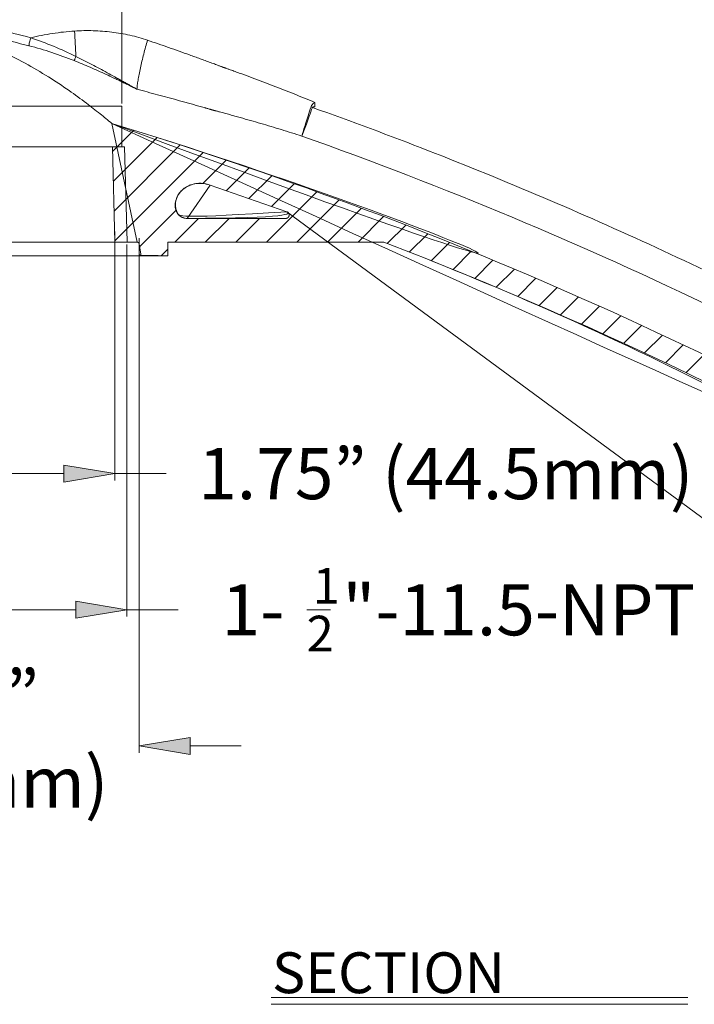
# Model space of a CAD drawing. Units: inches. Extents: x 0.5 to 16.1, y 0.5 to 11.2.
# Drawn here: x 7.5 to 8.9, y 3.7 to 5.8 of the extents above; entities that cross this region are included whole.
import ezdxf

# ---------------------------------------------------------------- set-up
doc = ezdxf.new("R2010")
doc.units = ezdxf.units.IN
doc.header["$MEASUREMENT"] = 0
doc.linetypes.add('AI-Linetype-9', pattern=[0.070066, 0.043791, -0.008758, 0.008758, -0.008758])
doc.layers.add('art', color=7, linetype='Continuous', lineweight=0)

# ---------------------------------------------------------------- blocks, each defined once
blk = doc.blocks.new('Block_2')
at = {"layer": 'art', "color": 133, "lineweight": 9, "true_color": 0x39c0c4}
blk.add_line((8.0686, 4.5421), (8.1186, 4.5421), dxfattribs=at)
at = {"layer": 'art', "char_height": 0.2, "attachment_point": 7}
for s, insert in [('\\C250;\\c2105123;\\FGotham-Book|b0|i0|c1;\\H0.075063;\\W1.000000;1', (8.0811, 4.5547)), ('\\C250;\\c2105123;\\FGotham-Book|b0|i0|c1;\\H0.107233;\\W1.000000;1-', (7.8899, 4.4885)), ('\\C250;\\c2105123;\\FGotham-Book|b0|i0|c1;\\H0.107233;\\W1.000000;"-11.5-NPT', (8.1436, 4.4885)), ('\\C250;\\c2105123;\\FGotham-Book|b0|i0|c1;\\H0.075063;\\W1.000000;2', (8.0686, 4.4546))]:
    blk.add_mtext(s, dxfattribs=dict(at, insert=insert))
blk = doc.blocks.new('Block_3')
at = {"layer": 'art', "char_height": 0.2, "attachment_point": 7}
for s, insert in [('\\C250;\\c2105123;\\FGotham-Book|b0|i0|c1;\\H0.107233;\\W1.000000;2.03”', (7.1528, 4.3082)), ('\\C250;\\c2105123;\\FGotham-Book|b0|i0|c1;\\H0.107233;\\W1.000000;(51.6mm)', (6.998, 4.1265))]:
    blk.add_mtext(s, dxfattribs=dict(at, insert=insert))

msp = doc.modelspace()

# ---------------------------------------------------------------- hatches: boundary and pattern name
at = {"layer": 'art', "true_color": 0x231f20, "transparency": 33554687}
h = msp.add_hatch(color=250, dxfattribs=at)
h.dxf.hatch_style = 2
h.paths.add_polyline_path([(7.5586, 4.8102), (7.5586, 4.846), (7.6658, 4.8281)])
h = msp.add_hatch(color=250, dxfattribs=at)
h.dxf.hatch_style = 2
h.paths.add_polyline_path([(7.5839, 4.5243), (7.5839, 4.56), (7.6911, 4.5421)])
h = msp.add_hatch(color=250, dxfattribs=at)
h.dxf.hatch_style = 2
h.paths.add_polyline_path([(7.8238, 4.2741), (7.8238, 4.2383), (7.7166, 4.2562)])

# ---------------------------------------------------------------- linework, layer by layer
at = {"layer": 'art', "color": 250, "lineweight": 9, "true_color": 0x231f20}
for p, q in [((7.6801, 5.6056), (7.6801, 6.358)), ((7.6658, 5.3371), (7.6658, 4.8138)), ((7.7166, 5.3228), (7.7166, 4.2419)), ((7.6911, 5.3091), (7.6911, 4.5278)), ((7.1368, 4.8281), (7.5586, 4.8281)), ((7.6658, 4.8281), (7.7731, 4.8281)), ((7.1116, 4.5421), (7.5839, 4.5421)), ((7.6911, 4.5421), (7.7983, 4.5421)), ((7.8238, 4.2562), (7.9311, 4.2562)), ((7.9941, 3.7278), (8.8691, 3.7278)), ((7.9941, 3.7135), (8.8691, 3.7135))]:
    msp.add_line(p, q, dxfattribs=at)
at = {"layer": 'art', "color": 18, "lineweight": 9, "true_color": 0x000000}
for p, q in [((7.0153, 5.6002), (7.6801, 5.5999)), ((7.0347, 5.5144), (7.6607, 5.5144)), ((7.6658, 5.3142), (7.6607, 5.5144)), ((7.6658, 5.3142), (7.6607, 5.5144)), ((7.6607, 5.5144), (7.6861, 5.5144)), ((7.8655, 5.4343), (8.0271, 5.3782)), ((7.8655, 5.4343), (8.0271, 5.3782)), ((8.0247, 5.3643), (7.8178, 5.3643)), ((8.0247, 5.3643), (7.8178, 5.3643)), ((7.7123, 5.3142), (6.9831, 5.3142)), ((7.6658, 5.3142), (7.7123, 5.3142)), ((7.7166, 5.2899), (7.7166, 5.3099)), ((7.7166, 5.2899), (7.7166, 5.3099)), ((7.7766, 5.3142), (8.231, 5.3142)), ((7.7766, 5.2856), (7.7766, 5.3142)), ((7.7766, 5.2856), (7.7766, 5.3142)), ((7.7766, 5.3142), (8.231, 5.3142)), ((6.9188, 5.2856), (7.7766, 5.2856)), ((7.7209, 5.2856), (7.7766, 5.2856))]:
    msp.add_line(p, q, dxfattribs=at)
at = {"layer": 'art', "color": 250, "linetype": 'AI-Linetype-9', "lineweight": 9, "true_color": 0x231f20}
msp.add_line((7.6801, 5.5144), (7.6801, 5.5999), dxfattribs=at)
at = {"layer": 'art', "color": 93, "lineweight": 9, "true_color": 0x6abd45}
msp.add_line((7.6912, 5.3149), (7.6861, 5.5144), dxfattribs=at)
at = {"layer": 'art', "color": 18, "lineweight": 9, "true_color": 0x000000}
for points in [[(8.0247, 5.3643), (8.0248, 5.3643), (8.0249, 5.3643), (8.0251, 5.3643), (8.0252, 5.3643), (8.0253, 5.3643), (8.0254, 5.3643), (8.0255, 5.3643), (8.0256, 5.3643), (8.0258, 5.3643), (8.0259, 5.3644), (8.026, 5.3644), (8.0261, 5.3644), (8.0262, 5.3644), (8.0263, 5.3644), (8.0263, 5.3644), (8.0264, 5.3645), (8.0265, 5.3645), (8.0265, 5.3645), (8.0266, 5.3645), (8.0267, 5.3645), (8.0267, 5.3645), (8.0268, 5.3646), (8.0268, 5.3646), (8.0269, 5.3646), (8.027, 5.3646), (8.027, 5.3646), (8.0271, 5.3647), (8.0272, 5.3647), (8.0272, 5.3647), (8.0273, 5.3647), (8.0274, 5.3648), (8.0274, 5.3648), (8.0275, 5.3648), (8.0276, 5.3649), (8.0276, 5.3649), (8.0277, 5.3649), (8.0278, 5.3649), (8.0278, 5.365), (8.0279, 5.365), (8.028, 5.365), (8.028, 5.3651), (8.0281, 5.3651), (8.0282, 5.3652), (8.0282, 5.3652), (8.0283, 5.3652), (8.0284, 5.3653), (8.0284, 5.3653), (8.0285, 5.3653), (8.0286, 5.3654), (8.0286, 5.3654), (8.0287, 5.3655), (8.0288, 5.3655), (8.0288, 5.3656), (8.0289, 5.3656), (8.029, 5.3657), (8.029, 5.3657), (8.0291, 5.3658), (8.0292, 5.3658), (8.0292, 5.3659), (8.0293, 5.3659), (8.0294, 5.366), (8.0294, 5.366), (8.0295, 5.3661), (8.0296, 5.3661), (8.0296, 5.3662), (8.0297, 5.3663), (8.0297, 5.3663), (8.0298, 5.3664), (8.0299, 5.3664), (8.0299, 5.3665), (8.03, 5.3666), (8.03, 5.3666), (8.0301, 5.3667), (8.0301, 5.3668), (8.0302, 5.3668), (8.0303, 5.3669), (8.0303, 5.367), (8.0304, 5.367), (8.0304, 5.3671), (8.0305, 5.3672), (8.0305, 5.3672), (8.0306, 5.3673), (8.0306, 5.3674), (8.0307, 5.3675), (8.0307, 5.3675), (8.0308, 5.3676), (8.0308, 5.3677), (8.0309, 5.3678), (8.0309, 5.3679), (8.031, 5.3679), (8.031, 5.368), (8.0311, 5.3681), (8.0311, 5.3682), (8.0311, 5.3683), (8.0312, 5.3683), (8.0312, 5.3684), (8.0313, 5.3685), (8.0313, 5.3686), (8.0313, 5.3687), (8.0314, 5.3688), (8.0314, 5.3689), (8.0314, 5.3689), (8.0315, 5.369), (8.0315, 5.3691), (8.0315, 5.3692), (8.0316, 5.3693), (8.0316, 5.3694), (8.0316, 5.3695), (8.0316, 5.3696), (8.0317, 5.3697), (8.0317, 5.3698), (8.0317, 5.3698), (8.0317, 5.3699), (8.0317, 5.37), (8.0318, 5.3701), (8.0318, 5.3702), (8.0318, 5.3703), (8.0318, 5.3704), (8.0318, 5.3705), (8.0318, 5.3706), (8.0318, 5.3707), (8.0318, 5.3708), (8.0318, 5.3709), (8.0319, 5.371), (8.0319, 5.3711), (8.0319, 5.3712), (8.0319, 5.3712), (8.0319, 5.3713), (8.0319, 5.3714), (8.0319, 5.3715), (8.0319, 5.3716), (8.0319, 5.3717), (8.0319, 5.3718), (8.0319, 5.3719), (8.0318, 5.372), (8.0318, 5.3721), (8.0318, 5.3722), (8.0318, 5.3723), (8.0318, 5.3724), (8.0318, 5.3725), (8.0318, 5.3725), (8.0318, 5.3726), (8.0317, 5.3727), (8.0317, 5.3728), (8.0317, 5.3729), (8.0317, 5.373), (8.0317, 5.3731), (8.0316, 5.3732), (8.0316, 5.3733), (8.0316, 5.3733), (8.0316, 5.3734), (8.0316, 5.3735), (8.0315, 5.3736), (8.0315, 5.3737), (8.0315, 5.3738), (8.0314, 5.3739), (8.0314, 5.3739), (8.0314, 5.374), (8.0313, 5.3741), (8.0313, 5.3742), (8.0313, 5.3743), (8.0312, 5.3743), (8.0312, 5.3744), (8.0312, 5.3745), (8.0311, 5.3746), (8.0311, 5.3746), (8.0311, 5.3747), (8.031, 5.3748), (8.031, 5.3749), (8.0309, 5.3749), (8.0309, 5.375), (8.0308, 5.3751), (8.0308, 5.3752), (8.0308, 5.3752), (8.0307, 5.3753), (8.0307, 5.3754), (8.0306, 5.3754), (8.0306, 5.3755), (8.0305, 5.3756), (8.0305, 5.3756), (8.0304, 5.3757), (8.0304, 5.3758), (8.0303, 5.3758), (8.0303, 5.3759), (8.0302, 5.3759), (8.0302, 5.376), (8.0301, 5.3761), (8.0301, 5.3761), (8.03, 5.3762), (8.03, 5.3762), (8.0299, 5.3763), (8.0299, 5.3763), (8.0298, 5.3764), (8.0298, 5.3765), (8.0297, 5.3765), (8.0297, 5.3766), (8.0296, 5.3766), (8.0296, 5.3767), (8.0295, 5.3767), (8.0295, 5.3768), (8.0294, 5.3768), (8.0294, 5.3769), (8.0293, 5.3769), (8.0292, 5.3769), (8.0292, 5.377), (8.0291, 5.377), (8.0291, 5.3771), (8.029, 5.3771), (8.029, 5.3772), (8.0289, 5.3772), (8.0289, 5.3772), (8.0288, 5.3773), (8.0288, 5.3773), (8.0287, 5.3773), (8.0286, 5.3774), (8.0286, 5.3774), (8.0285, 5.3775), (8.0285, 5.3775), (8.0284, 5.3775), (8.0284, 5.3776), (8.0283, 5.3776), (8.0281, 5.3777), (8.028, 5.3777), (8.0279, 5.3778), (8.0278, 5.3779), (8.0277, 5.3779), (8.0276, 5.378), (8.0275, 5.378), (8.0274, 5.378), (8.0273, 5.3781), (8.0272, 5.3781), (8.0271, 5.3782)], [(7.7166, 5.3099), (7.7166, 5.31), (7.7166, 5.3101), (7.7166, 5.3101), (7.7166, 5.3102), (7.7166, 5.3102), (7.7166, 5.3103), (7.7166, 5.3103), (7.7166, 5.3104), (7.7166, 5.3104), (7.7166, 5.3105), (7.7165, 5.3105), (7.7165, 5.3106), (7.7165, 5.3106), (7.7165, 5.3107), (7.7165, 5.3107), (7.7165, 5.3108), (7.7165, 5.3108), (7.7165, 5.3109), (7.7165, 5.3109), (7.7165, 5.311), (7.7164, 5.311), (7.7164, 5.3111), (7.7164, 5.3111), (7.7164, 5.3112), (7.7164, 5.3112), (7.7164, 5.3113), (7.7164, 5.3113), (7.7163, 5.3114), (7.7163, 5.3114), (7.7163, 5.3115), (7.7163, 5.3115), (7.7163, 5.3116), (7.7162, 5.3116), (7.7162, 5.3117), (7.7162, 5.3117), (7.7162, 5.3118), (7.7162, 5.3118), (7.7161, 5.3119), (7.7161, 5.3119), (7.7161, 5.312), (7.7161, 5.312), (7.716, 5.312), (7.716, 5.3121), (7.716, 5.3121), (7.7159, 5.3122), (7.7159, 5.3122), (7.7159, 5.3123), (7.7159, 5.3123), (7.7158, 5.3124), (7.7158, 5.3124), (7.7158, 5.3125), (7.7157, 5.3125), (7.7157, 5.3126), (7.7157, 5.3126), (7.7156, 5.3126), (7.7156, 5.3127), (7.7156, 5.3127), (7.7155, 5.3128), (7.7155, 5.3128), (7.7154, 5.3128), (7.7154, 5.3129), (7.7154, 5.3129), (7.7153, 5.313), (7.7153, 5.313), (7.7153, 5.313), (7.7152, 5.3131), (7.7152, 5.3131), (7.7151, 5.3132), (7.7151, 5.3132), (7.715, 5.3132), (7.715, 5.3133), (7.715, 5.3133), (7.7149, 5.3133), (7.7149, 5.3134), (7.7148, 5.3134), (7.7148, 5.3134), (7.7147, 5.3135), (7.7147, 5.3135), (7.7146, 5.3135), (7.7146, 5.3136), (7.7146, 5.3136), (7.7145, 5.3136), (7.7145, 5.3136), (7.7144, 5.3137), (7.7144, 5.3137), (7.7143, 5.3137), (7.7143, 5.3137), (7.7142, 5.3138), (7.7142, 5.3138), (7.7141, 5.3138), (7.7141, 5.3138), (7.714, 5.3139), (7.714, 5.3139), (7.7139, 5.3139), (7.7139, 5.3139), (7.7138, 5.3139), (7.7138, 5.314), (7.7137, 5.314), (7.7137, 5.314), (7.7136, 5.314), (7.7136, 5.314), (7.7135, 5.314), (7.7135, 5.3141), (7.7134, 5.3141), (7.7134, 5.3141), (7.7133, 5.3141), (7.7133, 5.3141), (7.7132, 5.3141), (7.7132, 5.3141), (7.7131, 5.3141), (7.7131, 5.3142), (7.713, 5.3142), (7.713, 5.3142), (7.7129, 5.3142), (7.7129, 5.3142), (7.7128, 5.3142), (7.7128, 5.3142), (7.7127, 5.3142), (7.7127, 5.3142), (7.7126, 5.3142), (7.7126, 5.3142), (7.7125, 5.3142), (7.7125, 5.3142), (7.7124, 5.3142), (7.7124, 5.3142), (7.7123, 5.3142)], [(7.7166, 5.2899), (7.7166, 5.2898), (7.7166, 5.2898), (7.7166, 5.2897), (7.7166, 5.2897), (7.7166, 5.2896), (7.7166, 5.2896), (7.7166, 5.2895), (7.7166, 5.2895), (7.7166, 5.2894), (7.7166, 5.2894), (7.7166, 5.2893), (7.7166, 5.2893), (7.7166, 5.2892), (7.7166, 5.2892), (7.7167, 5.2891), (7.7167, 5.2891), (7.7167, 5.289), (7.7167, 5.289), (7.7167, 5.2889), (7.7167, 5.2889), (7.7167, 5.2888), (7.7167, 5.2888), (7.7168, 5.2887), (7.7168, 5.2887), (7.7168, 5.2886), (7.7168, 5.2886), (7.7168, 5.2885), (7.7168, 5.2885), (7.7168, 5.2884), (7.7169, 5.2884), (7.7169, 5.2883), (7.7169, 5.2883), (7.7169, 5.2882), (7.7169, 5.2882), (7.717, 5.2881), (7.717, 5.2881), (7.717, 5.288), (7.717, 5.288), (7.7171, 5.2879), (7.7171, 5.2879), (7.7171, 5.2879), (7.7171, 5.2878), (7.7172, 5.2878), (7.7172, 5.2877), (7.7172, 5.2877), (7.7173, 5.2876), (7.7173, 5.2876), (7.7173, 5.2875), (7.7173, 5.2875), (7.7174, 5.2874), (7.7174, 5.2874), (7.7174, 5.2873), (7.7175, 5.2873), (7.7175, 5.2873), (7.7175, 5.2872), (7.7176, 5.2872), (7.7176, 5.2871), (7.7177, 5.2871), (7.7177, 5.287), (7.7177, 5.287), (7.7178, 5.287), (7.7178, 5.2869), (7.7178, 5.2869), (7.7179, 5.2868), (7.7179, 5.2868), (7.718, 5.2868), (7.718, 5.2867), (7.718, 5.2867), (7.7181, 5.2867), (7.7181, 5.2866), (7.7182, 5.2866), (7.7182, 5.2866), (7.7183, 5.2865), (7.7183, 5.2865), (7.7183, 5.2865), (7.7184, 5.2864), (7.7184, 5.2864), (7.7185, 5.2864), (7.7185, 5.2863), (7.7186, 5.2863), (7.7186, 5.2863), (7.7187, 5.2862), (7.7187, 5.2862), (7.7188, 5.2862), (7.7188, 5.2862), (7.7189, 5.2861), (7.7189, 5.2861), (7.719, 5.2861), (7.719, 5.2861), (7.7191, 5.286), (7.7191, 5.286), (7.7191, 5.286), (7.7192, 5.286), (7.7192, 5.2859), (7.7193, 5.2859), (7.7193, 5.2859), (7.7194, 5.2859), (7.7194, 5.2859), (7.7195, 5.2859), (7.7195, 5.2858), (7.7196, 5.2858), (7.7196, 5.2858), (7.7197, 5.2858), (7.7197, 5.2858), (7.7198, 5.2858), (7.7198, 5.2858), (7.7199, 5.2857), (7.7199, 5.2857), (7.72, 5.2857), (7.72, 5.2857), (7.7201, 5.2857), (7.7201, 5.2857), (7.7202, 5.2857), (7.7202, 5.2857), (7.7203, 5.2857), (7.7203, 5.2857), (7.7204, 5.2857), (7.7204, 5.2857), (7.7205, 5.2856), (7.7205, 5.2856), (7.7206, 5.2856), (7.7206, 5.2856), (7.7207, 5.2856), (7.7207, 5.2856), (7.7208, 5.2856), (7.7209, 5.2856)]]:
    msp.add_lwpolyline(points, dxfattribs=at)
at = {"layer": 'art'}
for points in [[(7.5586, 4.8102), (7.5586, 4.846), (7.6658, 4.8281), (7.6658, 4.8281)], [(7.5839, 4.5243), (7.5839, 4.56), (7.6911, 4.5421), (7.6911, 4.5421)], [(7.8238, 4.2741), (7.8238, 4.2383), (7.7166, 4.2562), (7.7166, 4.2562)]]:
    msp.add_lwpolyline(points, close=True, dxfattribs=at)
for points, knots in [([(10.2073, 6.3437), (10.2073, 6.3437), (10.2073, 6.2904), (10.2073, 6.2904), (10.2073, 6.2904), (10.0493, 6.2329), (10.0493, 6.2329), (10.0461, 6.186), (10.0432, 6.1391), (10.0404, 6.0921), (10.0077, 6.0255), (10.0382, 6.0548), (10.0404, 6.0921), (10.0404, 6.0921), (7.3477, 5.9791), (7.3477, 5.9791), (7.193, 5.9791), (7.0635, 5.8946), (7.001, 5.7531), (7.0015, 5.7355), (6.9971, 5.7442), (7.001, 5.7531), (7.0305, 5.7291), (7.0208, 5.7312), (7.011, 5.7334), (7.011, 5.7334), (7.0402, 5.7269), (7.0402, 5.7269), (7.0402, 5.7269), (7.0296, 5.3142), (7.0296, 5.3142), (6.9788, 5.3124), (6.9806, 5.3142), (6.9831, 5.3142), (6.9831, 5.3142), (6.9788, 5.3099), (6.9788, 5.3099), (6.9788, 5.2874), (6.977, 5.2856), (6.9745, 5.2856), (6.9745, 5.2856), (6.9745, 5.2856), (6.9745, 5.2856), (6.9745, 5.2856), (6.9188, 5.6002), (6.9188, 5.6002), (7.0964, 6.0291), (6.9188, 5.8514), (6.9188, 5.6002), (6.9188, 5.6002), (7.3477, 6.0291), (7.3477, 6.0291), (9.9835, 6.0751), (9.9896, 6.081), (9.9901, 6.0884), (9.9966, 6.1963), (9.9932, 6.1424), (9.9901, 6.0884), (10.0085, 6.2713), (10.0011, 6.2615), (10.0004, 6.2503), (10.0004, 6.2503), (10.0191, 6.2752), (10.0191, 6.2752)], [0, 0, 0, 0, 1, 1, 1, 2, 2, 2, 3, 3, 3, 4, 4, 4, 5, 5, 5, 6, 6, 6, 7, 7, 7, 8, 8, 8, 9, 9, 9, 10, 10, 10, 11, 11, 11, 12, 12, 12, 13, 13, 13, 14, 14, 14, 15, 15, 15, 16, 16, 16, 17, 17, 17, 18, 18, 18, 19, 19, 19, 20, 20, 20, 21, 21, 21, 21]), ([(9.7542, 4.1061), (9.7542, 4.1061), (9.714, 4.1061), (9.714, 4.1061), (9.714, 4.1061), (9.7127, 4.0698), (9.7127, 4.0698), (9.7061, 4.056), (9.7124, 4.0621), (9.7127, 4.0698), (9.7127, 4.0698), (9.6984, 4.056), (9.6984, 4.056), (9.6645, 4.0614), (9.6706, 4.056), (9.6778, 4.056), (9.6778, 4.056), (9.6636, 4.0686), (9.6636, 4.0686), (9.5819, 4.6534), (9.5941, 4.6346), (9.5968, 4.6123), (9.1383, 4.9194), (8.6928, 5.1366), (8.231, 5.3142), (8.231, 5.3142), (8.231, 5.3142), (8.231, 5.3142), (8.231, 5.3142), (7.7766, 5.3142), (7.7766, 5.3142), (7.7766, 5.3142), (7.7766, 5.2856), (7.7766, 5.2856), (7.7166, 5.2874), (7.7184, 5.2856), (7.7209, 5.2856), (7.7209, 5.2856), (7.7166, 5.3099), (7.7166, 5.3099), (7.7166, 5.3124), (7.7148, 5.3142), (7.7123, 5.3142), (7.7123, 5.3142), (7.7123, 5.3142), (7.7123, 5.3142), (7.7123, 5.3142), (7.6594, 5.5636), (7.6594, 5.5636), (8.985, 5.07), (8.3361, 5.358), (7.6594, 5.5636), (9.6417, 4.6575), (9.6222, 4.6876), (9.5914, 4.706), (9.5914, 4.706), (9.6461, 4.6219), (9.6461, 4.6219), (9.6461, 4.6219), (9.7685, 4.2352), (9.7685, 4.2352), (9.7685, 4.2352), (9.7685, 4.1204), (9.7685, 4.1204), (9.7685, 4.1204), (9.7542, 4.1061), (9.7542, 4.1061), (9.7542, 4.1061), (8.0271, 5.3782), (8.0271, 5.3782), (7.8079, 5.3643), (7.8019, 5.3682), (7.798, 5.374), (7.7929, 5.3818), (7.7916, 5.3932), (7.7941, 5.403), (7.7982, 5.419), (7.8124, 5.4311), (7.8283, 5.4357), (7.8408, 5.4393), (7.8544, 5.4382), (7.8655, 5.4343), (7.8655, 5.4343), (7.8178, 5.3643), (7.8178, 5.3643), (8.0353, 5.3643), (8.0371, 5.3747), (8.0271, 5.3782), (8.0271, 5.3782), (9.7542, 4.1061), (9.7542, 4.1061)], [0, 0, 0, 0, 1, 1, 1, 2, 2, 2, 3, 3, 3, 4, 4, 4, 5, 5, 5, 6, 6, 6, 7, 7, 7, 8, 8, 8, 9, 9, 9, 10, 10, 10, 11, 11, 11, 12, 12, 12, 13, 13, 13, 14, 14, 14, 15, 15, 15, 16, 16, 16, 17, 17, 17, 18, 18, 18, 19, 19, 19, 20, 20, 20, 21, 21, 21, 22, 22, 22, 23, 23, 23, 24, 24, 24, 25, 25, 25, 26, 26, 26, 27, 27, 27, 28, 28, 28, 29, 29, 29, 30, 30, 30, 30])]:
    msp.add_open_spline(points, degree=3, knots=knots, dxfattribs=at)
at = {"layer": 'art', "color": 18, "lineweight": 9, "true_color": 0x000000}
for points in [[(7.4888, 5.7438), (7.442, 5.7561), (7.3951, 5.7679), (7.3481, 5.7793)], [(7.4852, 5.7268), (7.4384, 5.7387), (7.3915, 5.7501), (7.3445, 5.761)], [(7.5839, 5.7044), (7.5831, 5.7222), (7.5821, 5.74), (7.5812, 5.7578)], [(8.0855, 5.6079), (8.0855, 5.6049), (8.0855, 5.6018), (8.0855, 5.5988)], [(8.0777, 5.5984), (8.0786, 5.598), (8.0795, 5.5977), (8.0805, 5.5974)], [(9.5914, 4.706), (8.985, 5.07), (8.3361, 5.358), (7.6594, 5.5636)], [(9.5914, 4.706), (8.985, 5.07), (8.3361, 5.358), (7.6594, 5.5636)], [(9.7612, 4.7137), (9.2254, 5.0496), (8.6544, 5.3257), (8.0584, 5.5372)], [(7.7166, 5.3099), (7.7166, 5.3123), (7.7147, 5.3142), (7.7123, 5.3142)], [(9.5627, 4.6649), (9.1383, 4.9194), (8.6928, 5.1366), (8.231, 5.3142)], [(9.5627, 4.6649), (9.1383, 4.9194), (8.6928, 5.1366), (8.231, 5.3142)], [(7.7166, 5.2899), (7.7166, 5.2875), (7.7185, 5.2856), (7.7209, 5.2856)]]:
    msp.add_open_spline(points, degree=3, dxfattribs=at)
for points, knots in [([(7.0402, 5.7269), (7.0407, 5.7272), (7.0413, 5.7275), (7.0418, 5.7278), (7.0435, 5.7286), (7.0451, 5.7295), (7.0467, 5.7303), (7.0494, 5.7317), (7.0521, 5.733), (7.0548, 5.7343), (7.0584, 5.7361), (7.0621, 5.7378), (7.0658, 5.7395), (7.0758, 5.7439), (7.086, 5.7478), (7.0963, 5.7513), (7.1027, 5.7534), (7.1091, 5.7553), (7.1155, 5.757), (7.1227, 5.759), (7.1299, 5.7607), (7.1372, 5.7621), (7.1451, 5.7637), (7.1531, 5.765), (7.1611, 5.7661), (7.1697, 5.7672), (7.1784, 5.768), (7.1871, 5.7684), (7.1963, 5.769), (7.2056, 5.7691), (7.2148, 5.769), (7.2245, 5.7688), (7.2342, 5.7683), (7.2439, 5.7674), (7.2642, 5.7656), (7.2844, 5.7623), (7.3043, 5.7579), (7.3248, 5.7533), (7.345, 5.7474), (7.3649, 5.7405), (7.3846, 5.7337), (7.404, 5.7258), (7.423, 5.7172), (7.4413, 5.7089), (7.4593, 5.6999), (7.477, 5.6902), (7.4936, 5.6811), (7.51, 5.6715), (7.5261, 5.6615), (7.5407, 5.6523), (7.5552, 5.6427), (7.5694, 5.6328), (7.5817, 5.6242), (7.5939, 5.6153), (7.606, 5.6062), (7.6156, 5.599), (7.6251, 5.5916), (7.6345, 5.5841), (7.6429, 5.5773), (7.6512, 5.5705), (7.6594, 5.5636)], [0, 0, 0, 0, 1, 1, 1, 2, 2, 2, 3, 3, 3, 4, 4, 4, 5, 5, 5, 6, 6, 6, 7, 7, 7, 8, 8, 8, 9, 9, 9, 10, 10, 10, 11, 11, 11, 12, 12, 12, 13, 13, 13, 14, 14, 14, 15, 15, 15, 16, 16, 16, 17, 17, 17, 18, 18, 18, 19, 19, 19, 20, 20, 20, 20]), ([(7.4888, 5.7438), (7.5039, 5.7473), (7.5192, 5.7503), (7.5347, 5.7527), (7.5501, 5.7551), (7.5656, 5.7568), (7.5812, 5.7578)], [0, 0, 0, 0, 1, 1, 1, 2, 2, 2, 2]), ([(7.5812, 5.7578), (7.5942, 5.7586), (7.6072, 5.7589), (7.6202, 5.7585), (7.6332, 5.7582), (7.6461, 5.7572), (7.659, 5.7556), (7.6719, 5.7541), (7.6846, 5.7519), (7.6973, 5.749), (7.7099, 5.7462), (7.7223, 5.7427), (7.7345, 5.7385)], [0, 0, 0, 0, 1, 1, 1, 2, 2, 2, 3, 3, 3, 4, 4, 4, 4]), ([(7.4888, 5.7438), (7.4883, 5.7422), (7.4879, 5.7407), (7.4875, 5.7391), (7.4871, 5.7375), (7.4867, 5.7359), (7.4864, 5.7344), (7.4861, 5.7329), (7.4858, 5.7315), (7.4856, 5.7301), (7.4855, 5.7295), (7.4854, 5.7289), (7.4853, 5.7283), (7.4852, 5.7278), (7.4852, 5.7273), (7.4852, 5.7268)], [0, 0, 0, 0, 1, 1, 1, 2, 2, 2, 3, 3, 3, 4, 4, 4, 5, 5, 5, 5]), ([(7.5839, 5.7044), (7.5685, 5.712), (7.5528, 5.7191), (7.537, 5.7257), (7.5211, 5.7323), (7.5051, 5.7384), (7.4888, 5.7438)], [0, 0, 0, 0, 1, 1, 1, 2, 2, 2, 2]), ([(7.7121, 5.6355), (7.7122, 5.6368), (7.7123, 5.6381), (7.7124, 5.6394), (7.7125, 5.6409), (7.7127, 5.6424), (7.7128, 5.6439), (7.7132, 5.6475), (7.7137, 5.651), (7.7143, 5.6544), (7.7149, 5.6585), (7.7156, 5.6626), (7.7164, 5.6667), (7.7173, 5.6712), (7.7182, 5.6757), (7.7192, 5.6802), (7.7202, 5.685), (7.7213, 5.6898), (7.7225, 5.6946), (7.7237, 5.6996), (7.7249, 5.7045), (7.7262, 5.7095), (7.7275, 5.7144), (7.7289, 5.7193), (7.7303, 5.7243), (7.7316, 5.729), (7.733, 5.7338), (7.7345, 5.7385)], [0, 0, 0, 0, 1, 1, 1, 2, 2, 2, 3, 3, 3, 4, 4, 4, 5, 5, 5, 6, 6, 6, 7, 7, 7, 8, 8, 8, 9, 9, 9, 9]), ([(7.7345, 5.7385), (7.7492, 5.7335), (7.7639, 5.7284), (7.7785, 5.7233), (7.7859, 5.7207), (7.7932, 5.7181), (7.8005, 5.7155), (7.8079, 5.7129), (7.8152, 5.7103), (7.8225, 5.7077), (7.8262, 5.7063), (7.8298, 5.705), (7.8335, 5.7037), (7.8372, 5.7024), (7.8408, 5.701), (7.8445, 5.6997), (7.8481, 5.6984), (7.8518, 5.697), (7.8555, 5.6957), (7.8591, 5.6943), (7.8628, 5.693), (7.8664, 5.6916), (7.8683, 5.691), (7.8701, 5.6903), (7.8719, 5.6896), (7.8737, 5.6889), (7.8756, 5.6883), (7.8774, 5.6876), (7.8792, 5.6869), (7.881, 5.6862), (7.8829, 5.6855), (7.8838, 5.6852), (7.8847, 5.6849), (7.8856, 5.6845), (7.8865, 5.6842), (7.8874, 5.6838), (7.8884, 5.6835), (7.8893, 5.6832), (7.8902, 5.6828), (7.8911, 5.6825), (7.8916, 5.6823), (7.892, 5.6821), (7.8925, 5.682), (7.8927, 5.6819), (7.8929, 5.6818), (7.8932, 5.6817), (7.8934, 5.6816), (7.8936, 5.6815), (7.8938, 5.6815), (7.8941, 5.6814), (7.8943, 5.6813), (7.8945, 5.6812), (7.8948, 5.6811), (7.895, 5.6811), (7.8952, 5.681), (7.8957, 5.6808), (7.8961, 5.6806), (7.8966, 5.6805), (7.8971, 5.6803), (7.8975, 5.6802), (7.898, 5.68), (7.8984, 5.6798), (7.8989, 5.6797), (7.8994, 5.6795), (7.9003, 5.6792), (7.9012, 5.6789), (7.9021, 5.6785), (7.903, 5.6782), (7.904, 5.6779), (7.9049, 5.6775), (7.9067, 5.6769), (7.9086, 5.6762), (7.9104, 5.6756), (7.9141, 5.6743), (7.9177, 5.6729), (7.9214, 5.6716), (7.9251, 5.6703), (7.9288, 5.6689), (7.9324, 5.6676), (7.9398, 5.6649), (7.9471, 5.6622), (7.9544, 5.6595), (7.9618, 5.6568), (7.9691, 5.654), (7.9764, 5.6513), (7.9837, 5.6485), (7.991, 5.6457), (7.9983, 5.6429), (8.0056, 5.6401), (8.0129, 5.6372), (8.0202, 5.6344), (8.0275, 5.6315), (8.0347, 5.6286), (8.042, 5.6257), (8.0566, 5.6199), (8.0711, 5.614), (8.0855, 5.6079)], [0, 0, 0, 0, 1, 1, 1, 2, 2, 2, 3, 3, 3, 4, 4, 4, 5, 5, 5, 6, 6, 6, 7, 7, 7, 8, 8, 8, 9, 9, 9, 10, 10, 10, 11, 11, 11, 12, 12, 12, 13, 13, 13, 14, 14, 14, 15, 15, 15, 16, 16, 16, 17, 17, 17, 18, 18, 18, 19, 19, 19, 20, 20, 20, 21, 21, 21, 22, 22, 22, 23, 23, 23, 24, 24, 24, 25, 25, 25, 26, 26, 26, 27, 27, 27, 28, 28, 28, 29, 29, 29, 30, 30, 30, 31, 31, 31, 32, 32, 32, 32]), ([(7.5799, 5.6958), (7.5644, 5.7019), (7.5488, 5.7076), (7.533, 5.7128), (7.5172, 5.718), (7.5013, 5.7227), (7.4852, 5.7268)], [0, 0, 0, 0, 1, 1, 1, 2, 2, 2, 2]), ([(7.5839, 5.7044), (7.5832, 5.7027), (7.5825, 5.7011), (7.5817, 5.6994), (7.5814, 5.6987), (7.5811, 5.698), (7.5807, 5.6973), (7.5804, 5.6968), (7.5802, 5.6963), (7.5799, 5.6958)], [0, 0, 0, 0, 1, 1, 1, 2, 2, 2, 3, 3, 3, 3]), ([(7.7121, 5.6355), (7.7115, 5.6358), (7.7108, 5.6362), (7.7101, 5.6365), (7.7095, 5.6368), (7.7088, 5.6372), (7.7081, 5.6375), (7.7068, 5.6382), (7.7055, 5.6388), (7.7041, 5.6395), (7.7028, 5.6402), (7.7015, 5.6408), (7.7001, 5.6415), (7.6988, 5.6421), (7.6974, 5.6428), (7.6961, 5.6435), (7.6934, 5.6448), (7.6907, 5.6461), (7.688, 5.6474), (7.6853, 5.6487), (7.6826, 5.65), (7.6799, 5.6513), (7.6772, 5.6527), (7.6745, 5.654), (7.6718, 5.6553), (7.6691, 5.6566), (7.6664, 5.6578), (7.6636, 5.6591), (7.6582, 5.6617), (7.6527, 5.6643), (7.6472, 5.6668), (7.6417, 5.6693), (7.6362, 5.6719), (7.6306, 5.6743), (7.625, 5.6768), (7.6195, 5.6793), (7.6139, 5.6817), (7.6026, 5.6865), (7.5913, 5.6912), (7.5799, 5.6958)], [0, 0, 0, 0, 1, 1, 1, 2, 2, 2, 3, 3, 3, 4, 4, 4, 5, 5, 5, 6, 6, 6, 7, 7, 7, 8, 8, 8, 9, 9, 9, 10, 10, 10, 11, 11, 11, 12, 12, 12, 13, 13, 13, 13]), ([(7.7121, 5.6355), (7.7115, 5.6359), (7.7109, 5.6362), (7.7102, 5.6366), (7.7096, 5.6369), (7.7089, 5.6373), (7.7083, 5.6376), (7.7076, 5.638), (7.707, 5.6384), (7.7064, 5.6387), (7.7057, 5.6391), (7.7051, 5.6394), (7.7044, 5.6398), (7.7031, 5.6405), (7.7018, 5.6412), (7.7005, 5.642), (7.6993, 5.6427), (7.698, 5.6434), (7.6967, 5.6441), (7.6941, 5.6456), (7.6915, 5.647), (7.6889, 5.6485), (7.6863, 5.6499), (7.6837, 5.6514), (7.6811, 5.6528), (7.6784, 5.6543), (7.6758, 5.6558), (7.6732, 5.6572), (7.6706, 5.6587), (7.6679, 5.6601), (7.6653, 5.6616), (7.66, 5.6645), (7.6547, 5.6674), (7.6494, 5.6703), (7.6441, 5.6732), (7.6387, 5.6762), (7.6333, 5.679), (7.6279, 5.6819), (7.6225, 5.6848), (7.6171, 5.6876), (7.6061, 5.6934), (7.5951, 5.699), (7.5839, 5.7044)], [0, 0, 0, 0, 1, 1, 1, 2, 2, 2, 3, 3, 3, 4, 4, 4, 5, 5, 5, 6, 6, 6, 7, 7, 7, 8, 8, 8, 9, 9, 9, 10, 10, 10, 11, 11, 11, 12, 12, 12, 13, 13, 13, 14, 14, 14, 14]), ([(7.7121, 5.6355), (7.7266, 5.6317), (7.7411, 5.6279), (7.7555, 5.624), (7.7627, 5.6221), (7.77, 5.6201), (7.7772, 5.6181), (7.7844, 5.6162), (7.7916, 5.6142), (7.7988, 5.6122), (7.8024, 5.6112), (7.8061, 5.6102), (7.8097, 5.6092), (7.8133, 5.6082), (7.8169, 5.6072), (7.8205, 5.6062), (7.8241, 5.6052), (7.8277, 5.6042), (7.8313, 5.6032), (7.8349, 5.6022), (7.8385, 5.6011), (7.8421, 5.6001), (7.8439, 5.5996), (7.8457, 5.5991), (7.8475, 5.5986), (7.8493, 5.5981), (7.8511, 5.5976), (7.8529, 5.5971), (7.8538, 5.5968), (7.8548, 5.5965), (7.8557, 5.5963), (7.8566, 5.596), (7.8575, 5.5958), (7.8584, 5.5955), (7.8593, 5.5953), (7.8602, 5.595), (7.8611, 5.5948), (7.862, 5.5945), (7.8629, 5.5942), (7.8638, 5.594), (7.8642, 5.5939), (7.8647, 5.5937), (7.8651, 5.5936), (7.8656, 5.5935), (7.866, 5.5933), (7.8665, 5.5932), (7.8669, 5.5931), (7.8674, 5.5929), (7.8678, 5.5928), (7.8683, 5.5927), (7.8687, 5.5925), (7.8692, 5.5924), (7.8694, 5.5923), (7.8696, 5.5923), (7.8698, 5.5922), (7.8701, 5.5922), (7.8703, 5.5921), (7.8705, 5.592), (7.8707, 5.592), (7.871, 5.5919), (7.8712, 5.5919), (7.8713, 5.5919), (7.8714, 5.5918), (7.8715, 5.5918), (7.8716, 5.5918), (7.8718, 5.5918), (7.8719, 5.5917), (7.8721, 5.5917), (7.8723, 5.5916), (7.8726, 5.5916), (7.8728, 5.5915), (7.873, 5.5915), (7.8732, 5.5914), (7.8737, 5.5913), (7.8741, 5.5912), (7.8746, 5.591), (7.875, 5.5909), (7.8755, 5.5908), (7.876, 5.5907), (7.8764, 5.5905), (7.8769, 5.5904), (7.8773, 5.5903), (7.8782, 5.5901), (7.8791, 5.5898), (7.88, 5.5896), (7.8809, 5.5893), (7.8818, 5.5891), (7.8827, 5.5888), (7.8836, 5.5886), (7.8845, 5.5883), (7.8855, 5.5881), (7.8873, 5.5876), (7.8891, 5.5871), (7.8909, 5.5866), (7.8927, 5.5861), (7.8945, 5.5856), (7.8963, 5.5851), (7.8999, 5.5842), (7.9035, 5.5832), (7.9072, 5.5822), (7.9108, 5.5812), (7.9144, 5.5802), (7.918, 5.5792), (7.9216, 5.5781), (7.9252, 5.5771), (7.9289, 5.5761), (7.9361, 5.5741), (7.9433, 5.572), (7.9505, 5.57), (7.9577, 5.5679), (7.965, 5.5658), (7.9722, 5.5637), (7.9794, 5.5616), (7.9866, 5.5594), (7.9938, 5.5573), (8.001, 5.5551), (8.0082, 5.5529), (8.0154, 5.5507), (8.0297, 5.5463), (8.0441, 5.5418), (8.0584, 5.5372)], [0, 0, 0, 0, 1, 1, 1, 2, 2, 2, 3, 3, 3, 4, 4, 4, 5, 5, 5, 6, 6, 6, 7, 7, 7, 8, 8, 8, 9, 9, 9, 10, 10, 10, 11, 11, 11, 12, 12, 12, 13, 13, 13, 14, 14, 14, 15, 15, 15, 16, 16, 16, 17, 17, 17, 18, 18, 18, 19, 19, 19, 20, 20, 20, 21, 21, 21, 22, 22, 22, 23, 23, 23, 24, 24, 24, 25, 25, 25, 26, 26, 26, 27, 27, 27, 28, 28, 28, 29, 29, 29, 30, 30, 30, 31, 31, 31, 32, 32, 32, 33, 33, 33, 34, 34, 34, 35, 35, 35, 36, 36, 36, 37, 37, 37, 38, 38, 38, 39, 39, 39, 40, 40, 40, 40]), ([(8.0855, 5.6079), (8.0838, 5.6067), (8.0821, 5.6054), (8.0808, 5.6038), (8.0801, 5.603), (8.0795, 5.6021), (8.079, 5.6012), (8.0785, 5.6003), (8.078, 5.5994), (8.0777, 5.5984)], [0, 0, 0, 0, 1, 1, 1, 2, 2, 2, 3, 3, 3, 3]), ([(8.0777, 5.5984), (8.0757, 5.5922), (8.0737, 5.5861), (8.0717, 5.58), (8.0699, 5.5743), (8.0681, 5.5687), (8.0664, 5.5631), (8.0648, 5.5582), (8.0633, 5.5534), (8.0618, 5.5486), (8.0607, 5.5448), (8.0595, 5.541), (8.0584, 5.5372)], [0, 0, 0, 0, 1, 1, 1, 2, 2, 2, 3, 3, 3, 4, 4, 4, 4]), ([(8.0805, 5.5974), (8.0783, 5.5914), (8.0761, 5.5853), (8.074, 5.5792), (8.072, 5.5737), (8.0699, 5.5681), (8.0679, 5.5625), (8.0662, 5.5578), (8.0644, 5.553), (8.0626, 5.5483), (8.0612, 5.5446), (8.0599, 5.5409), (8.0584, 5.5372)], [0, 0, 0, 0, 1, 1, 1, 2, 2, 2, 3, 3, 3, 4, 4, 4, 4]), ([(8.0855, 5.5988), (8.0851, 5.5988), (8.0846, 5.5988), (8.0841, 5.5988), (8.0837, 5.5987), (8.0832, 5.5987), (8.0828, 5.5986), (8.0826, 5.5986), (8.0823, 5.5986), (8.0821, 5.5985), (8.0819, 5.5984), (8.0817, 5.5984), (8.0815, 5.5983), (8.0814, 5.5982), (8.0812, 5.5982), (8.0811, 5.5981), (8.081, 5.5981), (8.081, 5.598), (8.0809, 5.598), (8.0808, 5.5979), (8.0807, 5.5978), (8.0806, 5.5977), (8.0805, 5.5976), (8.0805, 5.5975), (8.0805, 5.5974)], [0, 0, 0, 0, 1, 1, 1, 2, 2, 2, 3, 3, 3, 4, 4, 4, 5, 5, 5, 6, 6, 6, 7, 7, 7, 8, 8, 8, 8]), ([(8.0805, 5.5974), (8.2438, 5.5393), (8.4054, 5.4762), (8.565, 5.4084), (8.7246, 5.3405), (8.8821, 5.2679), (9.0373, 5.1906), (9.1924, 5.1133), (9.3453, 5.0314), (9.4955, 4.9449), (9.6456, 4.8584), (9.7932, 4.7674), (9.9378, 4.672)], [0, 0, 0, 0, 1, 1, 1, 2, 2, 2, 3, 3, 3, 4, 4, 4, 4]), ([(7.8178, 5.3643), (7.8105, 5.3643), (7.8027, 5.3681), (7.798, 5.374), (7.7919, 5.3819), (7.7912, 5.3932), (7.7941, 5.403), (7.7988, 5.419), (7.8127, 5.431), (7.8283, 5.4357), (7.8405, 5.4394), (7.8538, 5.4384), (7.8655, 5.4343)], [0, 0, 0, 0, 1, 1, 1, 2, 2, 2, 3, 3, 3, 4, 4, 4, 4]), ([(7.8178, 5.3643), (7.8162, 5.3643), (7.8147, 5.3644), (7.8131, 5.3646), (7.8117, 5.3648), (7.8104, 5.3651), (7.809, 5.3655), (7.8078, 5.3659), (7.8067, 5.3664), (7.8055, 5.367), (7.8045, 5.3676), (7.8035, 5.3682), (7.8025, 5.369), (7.8016, 5.3697), (7.8008, 5.3705), (7.8, 5.3714), (7.7992, 5.3723), (7.7985, 5.3732), (7.7979, 5.3742), (7.7973, 5.3753), (7.7967, 5.3763), (7.7962, 5.3774), (7.7956, 5.3785), (7.7952, 5.3797), (7.7948, 5.3808), (7.794, 5.3832), (7.7934, 5.3857), (7.7931, 5.3883), (7.7928, 5.3909), (7.7928, 5.3935), (7.793, 5.3961), (7.7932, 5.3987), (7.7936, 5.4013), (7.7943, 5.4038), (7.795, 5.4062), (7.7959, 5.4086), (7.7971, 5.4109), (7.7982, 5.4132), (7.7996, 5.4154), (7.8012, 5.4174), (7.8027, 5.4195), (7.8044, 5.4214), (7.8063, 5.4232), (7.8082, 5.425), (7.8102, 5.4266), (7.8124, 5.4281), (7.8145, 5.4296), (7.8168, 5.4309), (7.8191, 5.4321), (7.8215, 5.4333), (7.8239, 5.4343), (7.8264, 5.4351), (7.8276, 5.4355), (7.8288, 5.4359), (7.8301, 5.4362), (7.8314, 5.4365), (7.8326, 5.4368), (7.8339, 5.437), (7.8364, 5.4374), (7.839, 5.4377), (7.8416, 5.4378), (7.8441, 5.4379), (7.8467, 5.4379), (7.8492, 5.4377)], [0, 0, 0, 0, 1, 1, 1, 2, 2, 2, 3, 3, 3, 4, 4, 4, 5, 5, 5, 6, 6, 6, 7, 7, 7, 8, 8, 8, 9, 9, 9, 10, 10, 10, 11, 11, 11, 12, 12, 12, 13, 13, 13, 14, 14, 14, 15, 15, 15, 16, 16, 16, 17, 17, 17, 18, 18, 18, 19, 19, 19, 20, 20, 20, 21, 21, 21, 21]), ([(7.8492, 5.4377), (7.852, 5.4375), (7.8549, 5.4371), (7.8576, 5.4365), (7.8603, 5.436), (7.863, 5.4352), (7.8655, 5.4343)], [0, 0, 0, 0, 1, 1, 1, 2, 2, 2, 2]), ([(8.0247, 5.3643), (8.0287, 5.3643), (8.0319, 5.3675), (8.0319, 5.3714), (8.0319, 5.3745), (8.0299, 5.3772), (8.0271, 5.3782)], [0, 0, 0, 0, 1, 1, 1, 2, 2, 2, 2])]:
    msp.add_open_spline(points, degree=3, knots=knots, dxfattribs=at)
at = {"layer": 'art', "color": 250, "lineweight": 9, "true_color": 0x231f20}
for points in [[(7.6609, 5.5049), (7.6609, 5.5049), (7.7055, 5.5494), (7.7055, 5.5494)], [(7.6625, 5.4423), (7.6625, 5.4423), (7.7544, 5.5341), (7.7544, 5.5341)], [(7.6641, 5.3797), (7.6641, 5.3797), (7.803, 5.5186), (7.803, 5.5186)], [(7.6658, 5.3171), (7.6658, 5.3171), (7.8514, 5.5028), (7.8514, 5.5028)], [(7.8504, 5.4376), (7.8504, 5.4376), (7.8996, 5.4868), (7.8996, 5.4868)], [(7.8995, 5.4225), (7.8995, 5.4225), (7.9475, 5.4705), (7.9475, 5.4705)], [(7.9472, 5.4059), (7.9472, 5.4059), (7.9952, 5.454), (7.9952, 5.454)], [(7.9839, 5.3142), (7.9839, 5.3142), (8.0899, 5.4203), (8.0899, 5.4203)], [(7.9948, 5.3894), (7.9948, 5.3894), (8.0427, 5.4373), (8.0427, 5.4373)], [(8.048, 5.3142), (8.048, 5.3142), (8.137, 5.4031), (8.137, 5.4031)], [(7.7166, 5.3037), (7.7166, 5.3037), (7.7945, 5.3817), (7.7945, 5.3817)], [(8.1122, 5.3142), (8.1122, 5.3142), (8.1838, 5.3857), (8.1838, 5.3857)], [(7.7913, 5.3142), (7.7913, 5.3142), (7.8413, 5.3643), (7.8413, 5.3643)], [(7.8555, 5.3142), (7.8555, 5.3142), (7.9055, 5.3643), (7.9055, 5.3643)], [(7.9197, 5.3142), (7.9197, 5.3142), (7.9697, 5.3643), (7.9697, 5.3643)], [(8.1764, 5.3142), (8.1764, 5.3142), (8.2303, 5.3681), (8.2303, 5.3681)], [(8.238, 5.3115), (8.238, 5.3115), (8.2767, 5.3502), (8.2767, 5.3502)], [(8.2842, 5.2936), (8.2842, 5.2936), (8.3228, 5.3322), (8.3228, 5.3322)], [(7.7627, 5.2856), (7.7627, 5.2856), (7.7766, 5.2996), (7.7766, 5.2996)], [(8.3302, 5.2754), (8.3302, 5.2754), (8.3687, 5.3139), (8.3687, 5.3139)], [(8.376, 5.2569), (8.376, 5.2569), (8.4144, 5.2953), (8.4144, 5.2953)], [(8.4215, 5.2383), (8.4215, 5.2383), (8.4598, 5.2766), (8.4598, 5.2766)], [(8.4669, 5.2195), (8.4669, 5.2195), (8.5051, 5.2577), (8.5051, 5.2577)], [(8.512, 5.2004), (8.512, 5.2004), (8.5501, 5.2385), (8.5501, 5.2385)], [(8.5569, 5.1811), (8.5569, 5.1811), (8.595, 5.2192), (8.595, 5.2192)], [(8.6016, 5.1616), (8.6016, 5.1616), (8.6396, 5.1996), (8.6396, 5.1996)], [(8.6461, 5.1419), (8.6461, 5.1419), (8.684, 5.1798), (8.684, 5.1798)], [(8.6904, 5.122), (8.6904, 5.122), (8.7282, 5.1598), (8.7282, 5.1598)], [(8.7345, 5.1019), (8.7345, 5.1019), (8.7722, 5.1396), (8.7722, 5.1396)], [(8.7784, 5.0816), (8.7784, 5.0816), (8.816, 5.1192), (8.816, 5.1192)], [(8.8221, 5.0611), (8.8221, 5.0611), (8.8596, 5.0986), (8.8596, 5.0986)], [(8.8655, 5.0403), (8.8655, 5.0403), (8.903, 5.0778), (8.903, 5.0778)]]:
    msp.add_open_spline(points, degree=3, dxfattribs=at)

# ---------------------------------------------------------------- block references
at = {"layer": 'art'}
for name in ['Block_2', 'Block_3']:
    msp.add_blockref(name, (0, 0), dxfattribs=at)

# ---------------------------------------------------------------- texts
at = {"layer": 'art', "char_height": 0.2, "attachment_point": 7}
for s, insert in [('\\C250;\\c2105123;\\FGotham-Book|b0|i0|c1;\\H0.107233;\\W1.000000; 1.75” (44.5mm)', (7.8078, 4.7745)), ('\\C250;\\c2105123;\\FMyriad Pro|b0|i0|c1;\\H0.085786;\\W1.000000;SECTION', (7.9958, 3.7369))]:
    msp.add_mtext(s, dxfattribs=dict(at, insert=insert))

doc.saveas('drawing.dxf')
